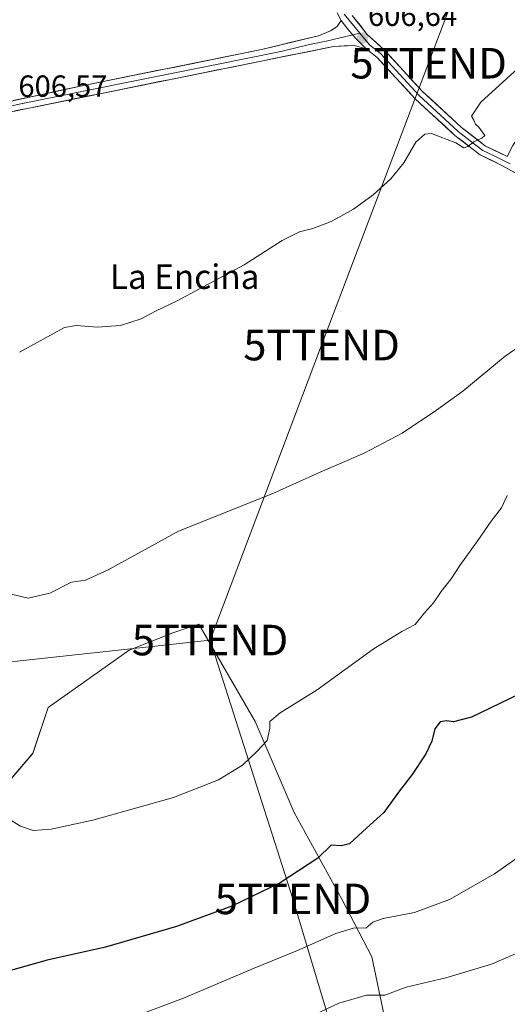
# Model space of a CAD drawing. Units: metres. Extents: x 546110 to 549542, y 4719333 to 4721670.
# Drawn here: x 548091 to 548251, y 4719966 to 4720289 of the extents above; entities that cross this region are included whole.
import ezdxf
from ezdxf.enums import TextEntityAlignment as Align

# ---------------------------------------------------------------- set-up
doc = ezdxf.new("R2010")
doc.units = ezdxf.units.M
doc.header["$MEASUREMENT"] = 0
doc.layers.get('0').update_dxf_attribs({"lineweight": 5})
for name, color, linetype, lineweight in [('Carátula', 7, 'Continuous', 5), ('Cultivos herbáceos CxS', 92, 'Continuous', 0), ('Curva de nivel maestra', 36, 'Continuous', 30), ('Curva de nivel normal', 36, 'Continuous', 0), ('Layer 0', 7, 'Continuous', 0), ('Punto de cota en terreno', 7, 'Continuous', 0), ('Rótulo de punto de cota en terreno', 19, 'Continuous', 0), ('Tendido', 6, 'Continuous', 0), ('Texto cartográfico', 19, 'Continuous', 0), ('Torre de tendido puntual', 7, 'Continuous', 0)]:
    doc.layers.add(name, color=color, linetype=linetype, lineweight=lineweight)
doc.styles.add('Arial', font='txt', dxfattribs={"height": 0.2})

# ---------------------------------------------------------------- blocks, each defined once
blk = doc.blocks.new('*U150')
at = {"layer": 'Cultivos herbáceos CxS', "color": 92, "linetype": 'Continuous', "lineweight": 0}
blk.add_polyline3d([(548213.7329, 4719947.6967, 640.5529), (548206.5481, 4719981.9659, 632.6674), (548196.7599, 4720000.8759, 628.8485), (548181.1539, 4720029.2393, 622.653), (548168.3851, 4720059.0207, 619.7623), (548149.9411, 4720090.9295, 617.2413), (548141.4293, 4720088.0927, 616.9695), (548127.2417, 4720082.4209, 616.4832), (548100.7431, 4720063.6421, 617.3549), (548095.6351, 4720048.6095, 618.2363), (548076.8777, 4720026.7751, 620.6176)], dxfattribs=at)
blk = doc.blocks.new('*U205')
at = {"layer": 'Curva de nivel normal', "color": 36, "linetype": 'Continuous', "lineweight": 0}
blk.add_polyline3d([(548126.95, 4719961.66, 630), (548144.95, 4719968.41, 630), (548168.04, 4719978.24, 630), (548182.26, 4719984.05, 630), (548194.8, 4719989.63, 630), (548200.89, 4719991.44, 630), (548204.62, 4719991.34, 630), (548206.86, 4719993.32, 630), (548210.25, 4719994.57, 630), (548220.53, 4719996.46, 630), (548231.98, 4720000.79, 630), (548246.69, 4720009.13, 630), (548262.04, 4720019.97, 630)], dxfattribs=at)
blk = doc.blocks.new('5PATER')
at = {"layer": 'Carátula', "linetype": 'Continuous', "lineweight": 5}
h = blk.add_hatch(color=250, dxfattribs=at)
edge = h.paths.add_edge_path()
edge.add_ellipse((0, 0.01), major_axis=(-1.33, -1.34), ratio=0.999422, start_angle=0, end_angle=360)
blk = doc.blocks.new('5TTEND')
blk.add_text('5TTEND', height=10).set_placement((0, 0), align=Align.MIDDLE_CENTER)

msp = doc.modelspace()

# ---------------------------------------------------------------- linework, layer by layer
at = {"layer": 'Cultivos herbáceos CxS', "color": 92, "linetype": 'Continuous', "lineweight": 0}
for points in [[(548018.57, 4719951.75, 627.34), (548016.55, 4719974.78, 625.63), (548026.51, 4719984.57, 624.87), (548038.57, 4719994.5, 623.9), (548052.05, 4720005.84, 622.84), (548076.88, 4720026.78, 620.62), (548095.64, 4720048.61, 618.24), (548100.74, 4720063.64, 617.35), (548127.24, 4720082.42, 616.48), (548141.43, 4720088.09, 616.97), (548149.94, 4720090.93, 617.24), (548168.39, 4720059.02, 619.76), (548181.15, 4720029.24, 622.65), (548196.76, 4720000.88, 628.85), (548206.55, 4719981.97, 632.67), (548213.73, 4719947.7, 640.55)], [(548118.5, 4719869.28, 652.29), (548140.18, 4719879.72, 651.97), (548140.1, 4719880.11, 651.95), (548152.11, 4719882.65, 651.99), (548185.8, 4719932.33, 641.55), (548197.47, 4719938.48, 642.59), (548213.73, 4719947.7, 640.55), (548206.55, 4719981.97, 632.67), (548196.76, 4720000.88, 628.85), (548181.15, 4720029.24, 622.65), (548168.39, 4720059.02, 619.76), (548149.94, 4720090.93, 617.24), (548141.43, 4720088.09, 616.97), (548127.24, 4720082.42, 616.48), (548100.74, 4720063.64, 617.35), (548095.64, 4720048.61, 618.24), (548076.88, 4720026.78, 620.62), (548052.05, 4720005.84, 622.84), (548038.57, 4719994.5, 623.9), (548026.51, 4719984.57, 624.87)], [(548118.5, 4719869.28, 652.29), (548140.18, 4719879.72, 651.97), (548140.1, 4719880.11, 651.95), (548152.11, 4719882.65, 651.99), (548185.8, 4719932.33, 641.55), (548197.47, 4719938.48, 642.59), (548213.73, 4719947.7, 640.55), (548206.55, 4719981.97, 632.67), (548196.76, 4720000.88, 628.85), (548181.15, 4720029.24, 622.65), (548168.39, 4720059.02, 619.76), (548149.94, 4720090.93, 617.24), (548141.43, 4720088.09, 616.97), (548127.24, 4720082.42, 616.48), (548100.74, 4720063.64, 617.35), (548095.64, 4720048.61, 618.24), (548076.88, 4720026.78, 620.62), (548052.05, 4720005.84, 622.84), (548038.57, 4719994.5, 623.9), (548026.51, 4719984.57, 624.87)]]:
    msp.add_polyline3d(points, dxfattribs=at)
at = {"layer": 'Curva de nivel maestra', "color": 36, "linetype": 'Continuous', "lineweight": 30}
msp.add_polyline3d([(548254.76, 4720067.96, 625), (548239.24, 4720060.48, 625), (548233.29, 4720058.92, 625), (548230.96, 4720059.28, 625), (548228.96, 4720058.92, 625), (548227.18, 4720056.58, 625), (548226.18, 4720052.6, 625), (548224.26, 4720048.5, 625), (548219.76, 4720041.72, 625), (548215.61, 4720036.3, 625), (548210.55, 4720029.25, 625), (548203.65, 4720022.99, 625), (548199.28, 4720019, 625), (548196.62, 4720018.27, 625), (548193.28, 4720018.58, 625), (548188.95, 4720014.26, 625), (548176.62, 4720006.24, 625), (548160.82, 4719998.56, 625), (548142.68, 4719991.92, 625), (548119.45, 4719985.12, 625), (548100.38, 4719980.93, 625), (548086.84, 4719977.02, 625)], dxfattribs=at)
at = {"layer": 'Curva de nivel normal', "color": 36, "linetype": 'Continuous', "lineweight": 0}
for points in [[(548256.77, 4720275, 610), (548242.26, 4720261.84, 610), (548239.2, 4720257.27, 610), (548239.92, 4720255.96, 610), (548240.55, 4720254.58, 610), (548241.63, 4720253.66, 610), (548243.58, 4720250.93, 610), (548242.56, 4720250.02, 610), (548239.99, 4720248.83, 610), (548237.96, 4720247.26, 610), (548236.64, 4720246.85, 610), (548234.1, 4720248.47, 610), (548226.1, 4720251.56, 610), (548223.96, 4720251.39, 610), (548220.96, 4720248.75, 610), (548217.02, 4720241.94, 610), (548212.85, 4720236.75, 610), (548207.02, 4720231.46, 610), (548200.62, 4720226.82, 610), (548193.28, 4720222.73, 610), (548187.28, 4720220.43, 610), (548182.95, 4720219.41, 610), (548177.28, 4720216.53, 610), (548164.84, 4720208.56, 610), (548142.84, 4720196.74, 610), (548135.77, 4720193.34, 610), (548131.14, 4720190.91, 610), (548124.38, 4720188.74, 610), (548116.85, 4720188.14, 610), (548109.81, 4720188.66, 610), (548105.98, 4720188.03, 610), (548091.35, 4720180.01, 610)], [(548256.54, 4720182.98, 615), (548250.17, 4720178.65, 615), (548236.37, 4720167.15, 615), (548227.71, 4720161.01, 615), (548216.47, 4720153.49, 615), (548204.1, 4720146.91, 615), (548189.66, 4720140.68, 615), (548174.21, 4720133.64, 615), (548143.28, 4720121.34, 615), (548120.28, 4720108.64, 615), (548112.95, 4720105.32, 615), (548108.28, 4720104.69, 615), (548101.24, 4720101.01, 615), (548094.15, 4720099.42, 615), (548085.42, 4720101.46, 615)], [(548084.13, 4720029.31, 620), (548091.64, 4720024.74, 620), (548095.76, 4720023.32, 620), (548101.72, 4720023.74, 620), (548115.33, 4720026.68, 620), (548141.72, 4720034.2, 620), (548156.38, 4720039.89, 620), (548164.28, 4720044.71, 620), (548168.95, 4720049.17, 620), (548172.35, 4720052.79, 620), (548173.19, 4720056.82, 620), (548173.24, 4720059.06, 620), (548176.59, 4720061.84, 620), (548188.73, 4720069.45, 620), (548207.07, 4720082.75, 620), (548216.4, 4720088.5, 620), (548220.76, 4720090.74, 620), (548223.83, 4720094.64, 620), (548226.76, 4720097.92, 620), (548229.29, 4720101.59, 620), (548232.53, 4720105.72, 620), (548235.42, 4720110.15, 620), (548241.3, 4720118.31, 620), (548245.62, 4720124.65, 620), (548249.01, 4720128.98, 620), (548250.91, 4720132.98, 620)], [(548175.49, 4719957.19, 635), (548195.78, 4719966.83, 635), (548204.83, 4719969.42, 635), (548210.85, 4719969.39, 635), (548217.84, 4719972.1, 635), (548230.84, 4719975.14, 635), (548245.77, 4719979.57, 635), (548264.43, 4719987.62, 635)]]:
    msp.add_polyline3d(points, dxfattribs=at)
at = {"layer": 'Layer 0', "linetype": 'Continuous', "lineweight": 0}
for points in [[(548250.9, 4720244.03), (548252.74, 4720247.66), (548255.58, 4720251.74), (548267.86, 4720262.06), (548286.02, 4720276.22), (548313.7, 4720299.58), (548338.5, 4720319.26), (548365.23, 4720339.9), (548409.39, 4720374.78), (548432.23, 4720393.25), (548450.35, 4720406.69), (548491.11, 4720439.01), (548507.67, 4720452.69), (548521.59, 4720464.05)], [(548196.51, 4720288.58), (548195.22, 4720291.1)], [(548197.48, 4720290.63), (548202.68, 4720284.36)], [(548200.15, 4720290.24), (548205.1, 4720284.02), (548210.61, 4720278.95), (548223.18, 4720265.26), (548235.97, 4720253.53), (548243.82, 4720247.44), (548250.9, 4720244.03)], [(547378.69, 4720110.96), (547414.89, 4720118.88), (547488.32, 4720134.12), (547576.58, 4720153.19), (547636.49, 4720166.06), (547866.21, 4720215.51), (547920.09, 4720226.55), (548000.53, 4720243.92), (548065.78, 4720257.26), (548112.78, 4720267.42), (548170.5, 4720279.02), (548189.1, 4720283.58), (548193.02, 4720285.18), (548195.26, 4720286.54), (548196.51, 4720288.58)], [(548196.51, 4720288.58), (548198.76, 4720285.74), (548201.34, 4720282.63), (548204.78, 4720279.26)], [(548196.51, 4720288.58), (548198.76, 4720285.74), (548201.34, 4720282.63), (548204.78, 4720279.26)], [(548200.35, 4720283.82), (548191.6, 4720281.82), (548186.16, 4720280.72), (548176.86, 4720278.44), (548155.2, 4720274.06), (548126.34, 4720268.26), (548091.74, 4720261.26), (548068.24, 4720256.18), (548033.52, 4720248.9), (548000.9, 4720242.23), (547964.66, 4720234.4), (547924.44, 4720225.71), (547893.53, 4720219.34), (547882.27, 4720217.03)], [(548202.68, 4720284.36), (548200.35, 4720283.82)], [(548202.68, 4720284.36), (548205.84, 4720280.56), (548209.46, 4720277.71), (548215.74, 4720270.86), (548221.98, 4720264.06), (548234.88, 4720252.24), (548238.8, 4720249.19), (548242.92, 4720245.99), (548246.58, 4720244.23), (548250.12, 4720242.53), (548251.83, 4720241.58)], [(548204.78, 4720279.26), (548200.94, 4720280.38), (548194.09, 4720280.05), (548070.7, 4720255.1), (548001.26, 4720240.54), (547928.79, 4720224.87), (547882.19, 4720215.27)], [(548262.34, 4720233.82), (548249.34, 4720241.02), (548242.02, 4720244.54), (548233.78, 4720250.94), (548220.78, 4720262.86), (548208.3, 4720276.46), (548204.78, 4720279.26)]]:
    msp.add_lwpolyline(points, dxfattribs=at)
for points in [[(548253.67, 4720238.62, 611.38), (548249.34, 4720241.02, 611.08), (548245.68, 4720242.78, 610.67), (548242.02, 4720244.54, 610.12), (548239.27, 4720246.67, 610.03), (548236.53, 4720248.81, 609.76), (548233.78, 4720250.94, 609.72), (548230.53, 4720253.92, 609.34), (548227.28, 4720256.9, 609.03), (548224.03, 4720259.88, 608.77), (548220.78, 4720262.86, 608.37), (548217.66, 4720266.26, 608.16), (548214.54, 4720269.66, 607.72), (548211.42, 4720273.06, 607.33), (548208.3, 4720276.46, 607.2), (548204.78, 4720279.26, 606.99), (548201.34, 4720282.63, 606.73), (548198.76, 4720285.74, 606.37), (548196.51, 4720288.58, 605.93), (548195.22, 4720291.1, 605.98)], [(548200.15, 4720290.24, 606.12), (548202.62, 4720287.13, 606.41), (548205.1, 4720284.02, 606.56), (548207.86, 4720281.48, 606.78), (548210.61, 4720278.95, 606.94), (548213.75, 4720275.53, 607.26), (548216.9, 4720272.11, 607.45), (548220.04, 4720268.68, 607.73), (548223.18, 4720265.26, 608.12), (548226.38, 4720262.33, 608.38), (548229.58, 4720259.4, 608.74), (548232.77, 4720256.46, 609.09), (548235.97, 4720253.53, 609.43), (548239.9, 4720250.49, 609.87), (548243.82, 4720247.44, 610.1), (548247.36, 4720245.74, 610.49), (548250.9, 4720244.03, 610.92)], [(548089.28, 4720262.34, 606.31), (548093.98, 4720263.36, 606.43), (548098.68, 4720264.37, 606.35), (548103.38, 4720265.39, 606.31), (548108.08, 4720266.4, 606.32), (548112.78, 4720267.42, 606.36), (548117.59, 4720268.39, 606.45), (548122.4, 4720269.35, 606.47), (548127.21, 4720270.32, 606.49), (548132.02, 4720271.29, 606.5), (548136.83, 4720272.25, 606.5), (548141.64, 4720273.22, 606.56), (548146.45, 4720274.19, 606.55), (548151.26, 4720275.15, 606.52), (548156.07, 4720276.12, 606.53), (548160.88, 4720277.09, 606.54), (548165.69, 4720278.05, 606.56), (548170.5, 4720279.02, 606.58), (548175.15, 4720280.16, 606.58), (548179.8, 4720281.3, 606.6), (548184.45, 4720282.44, 606.62), (548189.1, 4720283.58, 606.63), (548193.02, 4720285.18, 606.48), (548195.26, 4720286.54, 606.25), (548196.51, 4720288.58, 605.93), (548198.76, 4720285.74, 606.37), (548201.34, 4720282.63, 606.73), (548204.78, 4720279.26, 606.99), (548204.78, 4720279.26, 606.99), (548200.94, 4720280.38, 607.05), (548197.52, 4720280.22, 606.95), (548194.09, 4720280.05, 606.79), (548189.34, 4720279.09, 606.62), (548184.6, 4720278.13, 606.67), (548179.85, 4720277.17, 606.78), (548175.11, 4720276.21, 606.84), (548170.36, 4720275.25, 606.74), (548165.62, 4720274.29, 606.65), (548160.87, 4720273.33, 606.63), (548156.12, 4720272.37, 606.74), (548151.38, 4720271.41, 606.76), (548146.63, 4720270.45, 606.67), (548141.89, 4720269.49, 606.57), (548137.14, 4720268.53, 606.52), (548132.4, 4720267.58, 606.64), (548127.65, 4720266.62, 606.63), (548122.9, 4720265.66, 606.54), (548118.16, 4720264.7, 606.43), (548113.41, 4720263.74, 606.42), (548108.67, 4720262.78, 606.5), (548103.92, 4720261.82, 606.49), (548099.17, 4720260.86, 606.32), (548094.43, 4720259.9, 606.2), (548089.68, 4720258.94, 606.43)]]:
    msp.add_polyline3d(points, dxfattribs=at)
at = {"layer": 'Tendido', "color": 6, "linetype": 'Continuous', "lineweight": 0}
for points in [[(548751.87, 4721664.36, 622.47), (548737.62, 4721627.1, 622.88), (548681.38, 4721478.92, 619.58), (548624.12, 4721325.36, 613.58), (548572.96, 4721192.35, 614.74), (548520.32, 4721053.36, 609.53), (548471.32, 4720923.14, 600.17), (548423.36, 4720796.09, 599.42), (548368.8, 4720653.18, 600.34), (548318.33, 4720521.87, 600.9), (548269.43, 4720391.52, 603.06), (548225.17, 4720274.56, 608.23), (548190.14, 4720182.28, 612.14), (548153.65, 4720085.7, 617.4)], [(548153.65, 4720085.7, 617.4), (548025.2, 4720071.7, 620.09), (547890.47, 4720059.1, 624.52), (547754.89, 4720043.53, 620.93)], [(548153.65, 4720085.7, 617.4), (548180.78, 4720000.95, 626.42), (548207.12, 4719912.87, 653.34)]]:
    msp.add_polyline3d(points, dxfattribs=at)

# ---------------------------------------------------------------- block references
at = {"layer": 'Cultivos herbáceos CxS', "color": 92, "linetype": 'Continuous', "lineweight": 0}
msp.add_blockref('*U150', (0, 0), dxfattribs=at)
at = {"layer": 'Curva de nivel normal', "color": 36, "linetype": 'Continuous', "lineweight": 0}
msp.add_blockref('*U205', (0, 0), dxfattribs=at)
at = {"layer": 'Punto de cota en terreno', "linetype": 'Continuous', "lineweight": 0}
msp.add_blockref('5PATER', (548203.57, 4720282.82, 606.64), dxfattribs=at)
at = {"layer": 'Torre de tendido puntual', "linetype": 'Continuous', "lineweight": 0}
for p in [(548225.17, 4720274.56, 608.23), (548190.14, 4720182.28, 612.14), (548153.65, 4720085.7, 617.4), (548180.78, 4720000.95, 626.42)]:
    msp.add_blockref('5TTEND', p, dxfattribs=at)

# ---------------------------------------------------------------- texts
at = {"layer": 'Rótulo de punto de cota en terreno', "color": 19, "linetype": 'Continuous', "lineweight": 0, "style": 'Arial'}
for s, p in [('606,64', (548205.33, 4720284.58)), ('606,57', (548090.95, 4720261.38))]:
    msp.add_text(s, height=7, dxfattribs=at).set_placement(p, align=Align.BOTTOM_LEFT)
at = {"layer": 'Texto cartográfico', "color": 19, "linetype": 'Continuous', "lineweight": 0, "style": 'Arial'}
msp.add_text('La Encina', height=8, dxfattribs=at).set_placement((548145.34, 4720204.67), align=Align.MIDDLE_CENTER)

doc.saveas('drawing.dxf')
